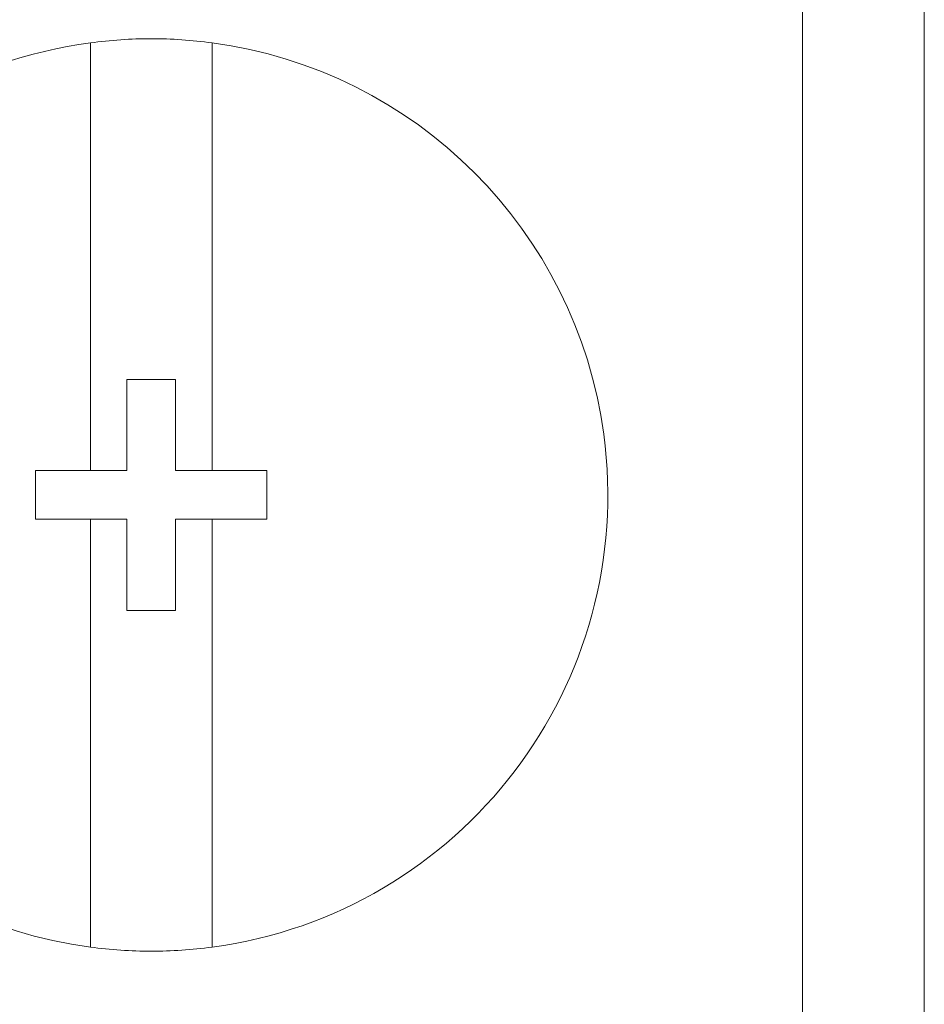
# Model space of a CAD drawing. Units: millimetres. Extents: x -39 to 249, y 47 to 283.
# Drawn here: x 164 to 165, y 105 to 106 of the extents above; entities that cross this region are included whole.
import ezdxf

# ---------------------------------------------------------------- set-up
doc = ezdxf.new("R2010")
doc.units = ezdxf.units.MM
doc.header["$MEASUREMENT"] = 0
doc.layers.add('レイヤー 2', color=7, linetype='Continuous', lineweight=0)

msp = doc.modelspace()

# ---------------------------------------------------------------- linework, layer by layer
at = {"layer": 'レイヤー 2', "color": 7, "lineweight": 9}
for points in [[(165.2145, 99.7297), (165.2145, 99.7297), (165.2145, 140.1172), (165.2145, 140.1172)], [(165.3645, 140.1172), (165.3645, 140.1172), (165.3645, 99.7297), (165.3645, 99.7297)], [(164.412, 106.1422), (164.3869, 106.1422), (164.3619, 106.1405), (164.337, 106.1371)], [(164.337, 106.1371), (164.337, 106.1371), (164.337, 105.6097), (164.337, 105.6097)], [(164.487, 106.1371), (164.4622, 106.1405), (164.4371, 106.1422), (164.412, 106.1422)], [(164.487, 106.1371), (164.487, 106.1371), (164.487, 105.6097), (164.487, 105.6097)], [(164.442, 105.7222), (164.442, 105.7222), (164.382, 105.7222), (164.382, 105.7222)], [(164.382, 105.7222), (164.382, 105.7222), (164.382, 105.6097), (164.382, 105.6097)], [(164.442, 105.6097), (164.442, 105.6097), (164.442, 105.7222), (164.442, 105.7222)], [(164.2695, 105.6097), (164.2695, 105.6097), (164.2695, 105.5497), (164.2695, 105.5497)], [(164.337, 105.6097), (164.337, 105.6097), (164.2695, 105.6097), (164.2695, 105.6097)], [(164.337, 105.6097), (164.337, 105.6097), (164.382, 105.6097), (164.382, 105.6097)], [(164.487, 105.6097), (164.487, 105.6097), (164.442, 105.6097), (164.442, 105.6097)], [(164.5545, 105.6097), (164.5545, 105.6097), (164.487, 105.6097), (164.487, 105.6097)], [(164.5545, 105.5497), (164.5545, 105.5497), (164.5545, 105.6097), (164.5545, 105.6097)], [(164.2695, 105.5497), (164.2695, 105.5497), (164.337, 105.5497), (164.337, 105.5497)], [(164.337, 105.5497), (164.337, 105.5497), (164.337, 105.0222), (164.337, 105.0222)], [(164.337, 105.5497), (164.337, 105.5497), (164.382, 105.5497), (164.382, 105.5497)], [(164.382, 105.5497), (164.382, 105.5497), (164.382, 105.4372), (164.382, 105.4372)], [(164.442, 105.4372), (164.442, 105.4372), (164.442, 105.5497), (164.442, 105.5497)], [(164.487, 105.5497), (164.487, 105.5497), (164.442, 105.5497), (164.442, 105.5497)], [(164.487, 105.5497), (164.487, 105.5497), (164.487, 105.0222), (164.487, 105.0222)], [(164.487, 105.5497), (164.487, 105.5497), (164.5545, 105.5497), (164.5545, 105.5497)], [(164.382, 105.4372), (164.382, 105.4372), (164.442, 105.4372), (164.442, 105.4372)], [(164.337, 105.0222), (164.3619, 105.0189), (164.3869, 105.0172), (164.412, 105.0172)], [(164.412, 105.0172), (164.4371, 105.0172), (164.4622, 105.0189), (164.487, 105.0222)]]:
    msp.add_open_spline(points, degree=3, dxfattribs=at)
for points in [[(164.337, 106.1371), (164.0291, 106.0958), (163.8131, 105.8126), (163.8545, 105.5047), (163.8883, 105.2535), (164.0859, 105.056), (164.337, 105.0222)], [(164.487, 105.0222), (164.7949, 105.0636), (165.0109, 105.3468), (164.9695, 105.6547), (164.9357, 105.9058), (164.7382, 106.1034), (164.487, 106.1371)]]:
    msp.add_open_spline(points, degree=3, knots=[0, 0, 0, 0, 1, 1, 1, 2, 2, 2, 2], dxfattribs=at)

doc.saveas('drawing.dxf')
